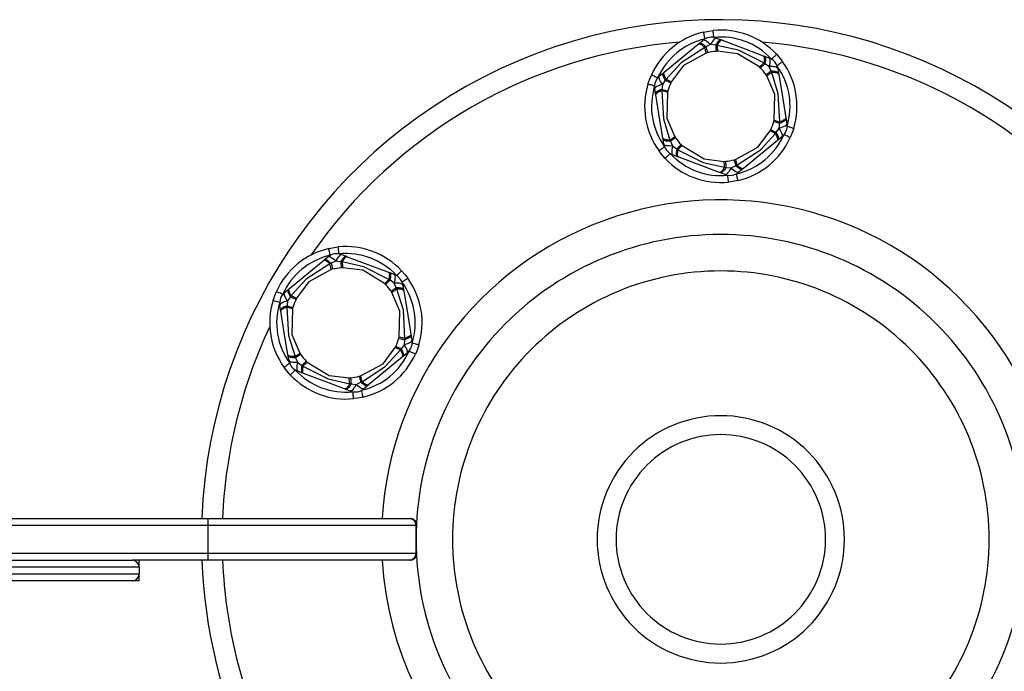
# Model space of a CAD drawing. Units: millimetres. Extents: x 1392 to 5136, y 647 to 9115.
# Drawn here: x 3437 to 3580, y 7521 to 7615 of the extents above; entities that cross this region are included whole.
import ezdxf

# ---------------------------------------------------------------- set-up
doc = ezdxf.new("R2010")
doc.units = ezdxf.units.MM
doc.layers.add('PYLON', color=18, linetype='Continuous')

msp = doc.modelspace()

# ---------------------------------------------------------------- linework, layer by layer
at = {"layer": 'PYLON', "color": 0}
for points in [[(3463.63, 7537.46, 0.402543), (3538.57, 7465.46, 0.660968), (3592.65, 7592.42, 0.660968), (3463.63, 7543.46)], [(3536.09, 7613.68, 0.23425), (3528.54, 7607.48)], [(3536.31, 7612.71, 0.234251), (3529.45, 7607.06)], [(3537.95, 7612.81, 0.267949), (3535.98, 7612.48)], [(3546.61, 7610.47, 0.234251), (3537.46, 7613.91)], [(3545.88, 7609.79, 0.234251), (3537.56, 7612.91)], [(3532.62, 7612.22, 0.224098), (3479.4, 7581.49)], [(3536.45, 7610.64, 0.018258), (3536.25, 7611.47)], [(3538.02, 7611.76, 0.018273), (3538.1, 7610.91)], [(3597.74, 7581.49, 0.224098), (3544.52, 7612.22)], [(3537.9, 7610.89, 0.04002), (3536.64, 7610.69)], [(3546.79, 7608.42, 0.26795), (3545.52, 7609.97)], [(3544.15, 7608.64, 0.0182), (3544.78, 7609.23)], [(3545.1, 7607.51, 0.04002), (3544.3, 7608.49)], [(3548.14, 7600.05, 0.234251), (3546.68, 7608.81)], [(3549.09, 7599.76, 0.234249), (3547.49, 7609.4)], [(3529.73, 7607.35, 0.267958), (3529.03, 7605.48)], [(3530.67, 7606.89, 0.018297), (3531.45, 7606.53)], [(3545.92, 7607.84, 0.018174), (3545.22, 7607.34)], [(3528.05, 7606.17, 0.23425), (3529.65, 7596.53)], [(3529.01, 7605.88, 0.234251), (3530.46, 7597.12)], [(3531.37, 7606.35, 0.04002), (3530.92, 7605.16)], [(3530.87, 7604.96, 0.01842), (3530.04, 7605.21)], [(3545.78, 7599.58, 0.04002), (3546.22, 7600.77)], [(3546.28, 7600.96, 0.018207), (3547.1, 7600.72)], [(3547.41, 7598.58, 0.267955), (3548.11, 7600.45)], [(3531.22, 7598.09, 0.018181), (3531.92, 7598.58)], [(3532.04, 7598.42, 0.040021), (3532.84, 7597.43)], [(3540.83, 7593.22, 0.23425), (3547.69, 7598.86)], [(3541.05, 7592.25, 0.23425), (3548.6, 7598.45)], [(3546.47, 7599.04, 0.018453), (3545.69, 7599.4)], [(3530.35, 7597.5, 0.267953), (3531.62, 7595.96)], [(3532.99, 7597.29, 0.018374), (3532.36, 7596.7)], [(3531.26, 7596.14, 0.234251), (3539.58, 7593.01)], [(3530.53, 7595.45, 0.234251), (3539.68, 7592.02)], [(3539.12, 7594.16, 0.018285), (3539.04, 7595.02)], [(3539.24, 7595.03, 0.040021), (3540.5, 7595.24)], [(3540.69, 7595.29, 0.018206), (3540.89, 7594.46)], [(3539.19, 7593.12, 0.267949), (3541.16, 7593.44)], [(3489.66, 7537.46, 0.396382), (3538.57, 7491.46, 0.657158), (3574.26, 7574.03, 0.657158), (3489.66, 7543.46)], [(3492.48, 7579.22, 0.234251), (3483.34, 7582.66)], [(3481.96, 7582.43, 0.23425), (3474.41, 7576.23)], [(3482.19, 7581.46, 0.23425), (3475.32, 7575.81)], [(3483.82, 7581.56, 0.267948), (3481.85, 7581.23)], [(3491.75, 7578.54, 0.234251), (3483.44, 7581.66)], [(3482.32, 7579.39, 0.018256), (3482.12, 7580.22)], [(3483.9, 7580.51, 0.018273), (3483.97, 7579.66)], [(3483.77, 7579.64, 0.04002), (3482.52, 7579.44)], [(3492.66, 7577.17, 0.26795), (3491.39, 7578.72)], [(3490.03, 7577.39, 0.018202), (3490.65, 7577.98)], [(3490.98, 7576.26, 0.04002), (3490.17, 7577.24)], [(3494.01, 7568.8, 0.234251), (3492.56, 7577.56)], [(3494.97, 7568.51, 0.234249), (3493.37, 7578.15)], [(3475.61, 7576.1, 0.267958), (3474.9, 7574.23)], [(3476.55, 7575.64, 0.018302), (3477.33, 7575.28)], [(3491.79, 7576.59, 0.018178), (3491.09, 7576.09)], [(3473.92, 7574.92, 0.23425), (3475.52, 7565.28)], [(3474.88, 7574.63, 0.234251), (3476.33, 7565.87)], [(3477.24, 7575.1, 0.040021), (3476.79, 7573.91)], [(3476.74, 7573.71, 0.018422), (3475.92, 7573.96)], [(3473.46, 7571.19, 0.100141), (3466.63, 7543.46)], [(3491.65, 7568.33, 0.04002), (3492.1, 7569.52)], [(3492.15, 7569.71, 0.018211), (3492.97, 7569.47)], [(3493.28, 7567.33, 0.267955), (3493.98, 7569.2)], [(3477.1, 7566.84, 0.01818), (3477.8, 7567.33)], [(3477.91, 7567.17, 0.040021), (3478.72, 7566.18)], [(3486.7, 7561.97, 0.23425), (3493.56, 7567.61)], [(3486.93, 7561, 0.23425), (3494.48, 7567.2)], [(3492.34, 7567.79, 0.018453), (3491.56, 7568.15)], [(3476.23, 7566.25, 0.267952), (3477.5, 7564.71)], [(3478.86, 7566.04, 0.018369), (3478.24, 7565.45)], [(3477.14, 7564.89, 0.234251), (3485.45, 7561.76)], [(3476.41, 7564.2, 0.234251), (3485.55, 7560.77)], [(3484.99, 7562.91, 0.018276), (3484.91, 7563.77)], [(3485.11, 7563.78, 0.040021), (3486.37, 7563.99)], [(3486.57, 7564.04, 0.018208), (3486.77, 7563.21)], [(3485.06, 7561.87, 0.267948), (3487.04, 7562.19)], [(3494.57, 7542.46, 0.414202), (3493.57, 7543.46)], [(3494.63, 7542.81, 0.313567), (3493.7, 7543.46)], [(3454.57, 7536.46, 0.414213), (3453.57, 7537.46)], [(3466.63, 7537.46, 0.100141), (3473.46, 7509.74)], [(3493.57, 7537.46, 0.414238), (3494.57, 7538.46)], [(3493.7, 7537.46, 0.313567), (3494.63, 7538.12)], [(3453.57, 7534.46, 0.414206), (3454.57, 7535.46)]]:
    msp.add_lwpolyline(points, format="xyb", dxfattribs=at)
for points in [[(3536.09, 7613.68), (3536.85, 7613.83), (3537.46, 7613.91)], [(3536.31, 7612.71), (3536.27, 7612.9), (3536.23, 7613.08), (3536.19, 7613.25), (3536.15, 7613.39), (3536.13, 7613.52), (3536.1, 7613.61), (3536.09, 7613.66), (3536.09, 7613.68)], [(3537.95, 7612.81), (3537.88, 7612.82), (3537.79, 7612.78), (3537.69, 7612.71), (3537.58, 7612.6), (3537.46, 7612.46), (3537.34, 7612.29), (3537.22, 7612.08), (3537.1, 7611.86)], [(3537.56, 7612.91), (3537.54, 7613.11), (3537.52, 7613.29), (3537.51, 7613.47), (3537.49, 7613.62), (3537.48, 7613.74), (3537.47, 7613.83), (3537.46, 7613.89), (3537.46, 7613.91)], [(3538.62, 7612.56), (3538.55, 7612.57), (3538.46, 7612.54), (3538.37, 7612.49), (3538.27, 7612.4), (3538.16, 7612.29), (3538.05, 7612.14), (3537.94, 7611.97), (3537.82, 7611.78)], [(3537.95, 7612.81), (3538.62, 7612.56)], [(3530.4, 7607.9), (3533.15, 7610.16), (3535.31, 7611.93)], [(3536.25, 7611.47), (3532.85, 7609.24), (3530.67, 7606.89)], [(3535.31, 7611.93), (3535.43, 7612.03)], [(3536.25, 7611.47), (3536.09, 7611.61), (3535.93, 7611.72), (3535.79, 7611.82), (3535.66, 7611.89), (3535.55, 7611.94), (3535.45, 7611.96), (3535.37, 7611.96), (3535.31, 7611.93)], [(3535.43, 7612.03), (3535.98, 7612.48)], [(3536.43, 7611.55), (3536.26, 7611.69), (3536.1, 7611.82), (3535.95, 7611.92), (3535.81, 7611.99), (3535.68, 7612.04), (3535.58, 7612.06), (3535.49, 7612.06), (3535.43, 7612.03)], [(3537.1, 7611.86), (3536.91, 7612.03), (3536.73, 7612.19), (3536.56, 7612.31), (3536.4, 7612.41), (3536.26, 7612.48), (3536.14, 7612.51), (3536.05, 7612.51), (3535.98, 7612.48)], [(3536.43, 7611.55), (3536.25, 7611.47)], [(3537.1, 7611.86), (3536.43, 7611.55)], [(3536.43, 7611.55), (3536.47, 7611.38), (3536.51, 7611.22), (3536.55, 7611.08), (3536.58, 7610.96), (3536.6, 7610.86), (3536.62, 7610.78), (3536.64, 7610.72), (3536.64, 7610.69)], [(3537.82, 7611.78), (3537.1, 7611.86)], [(3537.82, 7611.78), (3537.84, 7611.6), (3537.85, 7611.44), (3537.87, 7611.3), (3537.88, 7611.17), (3537.89, 7611.07), (3537.89, 7610.99), (3537.9, 7610.93), (3537.9, 7610.89)], [(3538.02, 7611.76), (3537.82, 7611.78)], [(3538.76, 7612.5), (3538.7, 7612.51), (3538.62, 7612.49), (3538.53, 7612.44), (3538.44, 7612.35), (3538.34, 7612.24), (3538.24, 7612.11), (3538.13, 7611.95), (3538.02, 7611.76)], [(3544.78, 7609.23), (3541.14, 7611.06), (3538.02, 7611.76)], [(3538.62, 7612.56), (3538.76, 7612.5)], [(3538.76, 7612.5), (3542.1, 7611.25), (3544.71, 7610.27)], [(3536.45, 7610.64), (3533.2, 7608.86), (3531.45, 7606.53)], [(3536.64, 7610.69), (3536.45, 7610.64)], [(3538.1, 7610.91), (3537.9, 7610.89)], [(3544.15, 7608.64), (3541, 7610.56), (3538.1, 7610.91)], [(3544.71, 7610.27), (3544.76, 7610.23), (3544.8, 7610.17), (3544.83, 7610.07), (3544.85, 7609.95), (3544.85, 7609.8), (3544.84, 7609.63), (3544.82, 7609.44), (3544.78, 7609.23)], [(3544.71, 7610.27), (3544.85, 7610.22), (3544.91, 7610.18), (3544.96, 7610.11), (3544.99, 7610), (3545.01, 7609.87), (3545.01, 7609.71), (3545, 7609.53), (3544.98, 7609.33), (3544.94, 7609.11)], [(3544.85, 7610.22), (3545.52, 7609.97), (3545.58, 7609.92), (3545.63, 7609.84), (3545.65, 7609.72), (3545.67, 7609.57), (3545.66, 7609.38), (3545.63, 7609.17), (3545.59, 7608.94), (3545.54, 7608.69)], [(3545.88, 7609.79), (3546.02, 7609.92), (3546.16, 7610.05), (3546.28, 7610.17), (3546.4, 7610.27), (3546.49, 7610.36), (3546.55, 7610.42), (3546.6, 7610.46), (3546.61, 7610.47)], [(3546.61, 7610.47), (3547.12, 7609.88), (3547.49, 7609.4)], [(3544.3, 7608.49), (3544.15, 7608.64)], [(3544.94, 7609.11), (3544.81, 7608.99), (3544.69, 7608.87), (3544.59, 7608.77), (3544.5, 7608.69), (3544.42, 7608.61), (3544.36, 7608.56), (3544.32, 7608.52), (3544.3, 7608.49)], [(3544.94, 7609.11), (3544.78, 7609.23)], [(3545.54, 7608.69), (3544.94, 7609.11)], [(3546.79, 7608.42), (3546.76, 7608.49), (3546.68, 7608.55), (3546.57, 7608.6), (3546.42, 7608.64), (3546.24, 7608.67), (3546.03, 7608.69), (3545.79, 7608.7), (3545.54, 7608.69)], [(3545.83, 7608.02), (3545.54, 7608.69)], [(3547.49, 7609.4), (3547.48, 7609.38), (3547.43, 7609.35), (3547.36, 7609.3), (3547.26, 7609.22), (3547.13, 7609.14), (3546.99, 7609.03), (3546.84, 7608.92), (3546.68, 7608.81)], [(3546.79, 7608.42), (3546.91, 7607.72)], [(3528.05, 7606.17), (3528.31, 7606.91), (3528.54, 7607.48)], [(3529.45, 7607.06), (3529.27, 7607.14), (3529.1, 7607.22), (3528.94, 7607.29), (3528.81, 7607.35), (3528.69, 7607.41), (3528.61, 7607.44), (3528.56, 7607.47), (3528.54, 7607.48)], [(3530.13, 7606.13), (3529.99, 7606.35), (3529.88, 7606.56), (3529.79, 7606.75), (3529.72, 7606.92), (3529.69, 7607.07), (3529.67, 7607.19), (3529.69, 7607.29), (3529.73, 7607.35), (3530.29, 7607.8)], [(3530.56, 7606.73), (3530.45, 7606.92), (3530.36, 7607.1), (3530.29, 7607.27), (3530.25, 7607.42), (3530.22, 7607.55), (3530.22, 7607.66), (3530.24, 7607.75), (3530.29, 7607.8), (3530.4, 7607.9)], [(3530.67, 7606.89), (3530.57, 7607.07), (3530.49, 7607.25), (3530.42, 7607.4), (3530.37, 7607.55), (3530.35, 7607.67), (3530.35, 7607.77), (3530.36, 7607.85), (3530.4, 7607.9)], [(3530.67, 7606.89), (3530.56, 7606.73)], [(3545.83, 7608.02), (3545.69, 7607.92), (3545.56, 7607.82), (3545.44, 7607.74), (3545.33, 7607.67), (3545.25, 7607.61), (3545.18, 7607.56), (3545.13, 7607.53), (3545.1, 7607.51)], [(3545.22, 7607.34), (3545.1, 7607.51)], [(3546.28, 7600.96), (3546.36, 7604.66), (3545.22, 7607.34)], [(3545.92, 7607.84), (3545.83, 7608.02)], [(3546.91, 7607.72), (3546.88, 7607.78), (3546.81, 7607.85), (3546.72, 7607.9), (3546.59, 7607.94), (3546.44, 7607.98), (3546.26, 7608), (3546.06, 7608.02), (3545.83, 7608.02)], [(3546.93, 7607.57), (3546.9, 7607.63), (3546.85, 7607.68), (3546.76, 7607.73), (3546.64, 7607.77), (3546.49, 7607.8), (3546.32, 7607.82), (3546.13, 7607.84), (3545.92, 7607.84)], [(3547.1, 7600.72), (3546.87, 7604.78), (3545.92, 7607.84)], [(3546.91, 7607.72), (3546.93, 7607.57)], [(3546.93, 7607.57), (3547.51, 7604.06), (3547.97, 7601.3)], [(3529.01, 7605.88), (3528.82, 7605.94), (3528.64, 7605.99), (3528.47, 7606.04), (3528.33, 7606.08), (3528.21, 7606.12), (3528.12, 7606.15), (3528.07, 7606.16), (3528.05, 7606.17)], [(3530.13, 7606.13), (3529.88, 7606.06), (3529.66, 7605.98), (3529.47, 7605.89), (3529.3, 7605.81), (3529.18, 7605.72), (3529.09, 7605.63), (3529.04, 7605.55), (3529.03, 7605.48)], [(3529.15, 7604.77), (3529.03, 7605.48)], [(3530.13, 7606.13), (3530.06, 7605.4)], [(3530.56, 7606.73), (3530.13, 7606.13)], [(3530.56, 7606.73), (3530.72, 7606.65), (3530.87, 7606.58), (3531, 7606.52), (3531.11, 7606.47), (3531.21, 7606.42), (3531.28, 7606.39), (3531.34, 7606.36), (3531.37, 7606.35)], [(3531.45, 7606.53), (3531.37, 7606.35)], [(3530.06, 7605.4), (3529.85, 7605.33), (3529.67, 7605.25), (3529.5, 7605.17), (3529.37, 7605.09), (3529.26, 7605), (3529.19, 7604.92), (3529.15, 7604.85), (3529.15, 7604.77)], [(3529.17, 7604.62), (3529.15, 7604.77)], [(3530.04, 7605.21), (3529.84, 7605.14), (3529.67, 7605.06), (3529.51, 7604.99), (3529.38, 7604.91), (3529.28, 7604.83), (3529.22, 7604.76), (3529.18, 7604.69), (3529.17, 7604.62)], [(3530.21, 7598.36), (3529.63, 7601.87), (3529.17, 7604.62)], [(3530.06, 7605.4), (3530.04, 7605.21)], [(3530.04, 7605.21), (3530.28, 7601.14), (3531.22, 7598.09)], [(3530.06, 7605.4), (3530.23, 7605.35), (3530.39, 7605.31), (3530.53, 7605.27), (3530.65, 7605.23), (3530.75, 7605.21), (3530.83, 7605.18), (3530.89, 7605.17), (3530.92, 7605.16)], [(3530.87, 7604.96), (3530.78, 7601.26), (3531.92, 7598.58)], [(3530.92, 7605.16), (3530.87, 7604.96)], [(3547.97, 7601.3), (3547.99, 7601.15), (3547.99, 7601.08), (3547.95, 7601), (3547.88, 7600.92), (3547.77, 7600.84), (3547.64, 7600.76), (3547.47, 7600.68), (3547.29, 7600.6), (3547.08, 7600.52)], [(3547.97, 7601.3), (3547.96, 7601.24), (3547.93, 7601.17), (3547.86, 7601.09), (3547.76, 7601.02), (3547.63, 7600.94), (3547.48, 7600.87), (3547.3, 7600.79), (3547.1, 7600.72)], [(3546.22, 7600.77), (3546.28, 7600.96)], [(3546.22, 7600.77), (3547.08, 7600.52)], [(3546.58, 7599.2), (3547.01, 7599.79)], [(3547.99, 7601.15), (3548.11, 7600.45), (3548.1, 7600.37), (3548.05, 7600.29), (3547.96, 7600.21), (3547.84, 7600.12), (3547.67, 7600.03), (3547.48, 7599.95), (3547.26, 7599.87), (3547.01, 7599.79)], [(3547.01, 7599.79), (3547.08, 7600.52)], [(3547.41, 7598.58), (3547.45, 7598.64), (3547.47, 7598.73), (3547.46, 7598.86), (3547.42, 7599), (3547.35, 7599.18), (3547.26, 7599.37), (3547.15, 7599.57), (3547.01, 7599.79)], [(3547.08, 7600.52), (3547.1, 7600.72)], [(3549.09, 7599.76), (3549.07, 7599.76), (3549.02, 7599.78), (3548.93, 7599.81), (3548.81, 7599.84), (3548.67, 7599.89), (3548.5, 7599.94), (3548.32, 7599.99), (3548.14, 7600.05)], [(3531.22, 7598.09), (3531.01, 7598.09), (3530.82, 7598.1), (3530.65, 7598.12), (3530.5, 7598.16), (3530.39, 7598.2), (3530.3, 7598.24), (3530.24, 7598.3), (3530.21, 7598.36)], [(3531.31, 7597.91), (3531.08, 7597.91), (3530.88, 7597.93), (3530.7, 7597.95), (3530.55, 7597.98), (3530.42, 7598.03), (3530.33, 7598.08), (3530.26, 7598.14), (3530.24, 7598.21), (3530.21, 7598.36)], [(3532.04, 7598.42), (3532.01, 7598.4), (3531.96, 7598.36), (3531.89, 7598.32), (3531.81, 7598.26), (3531.71, 7598.19), (3531.59, 7598.1), (3531.45, 7598.01), (3531.31, 7597.91)], [(3531.92, 7598.58), (3532.04, 7598.42)], [(3540.69, 7595.29), (3543.94, 7597.06), (3545.69, 7599.4)], [(3540.89, 7594.46), (3544.29, 7596.69), (3546.47, 7599.04)], [(3545.69, 7599.4), (3545.78, 7599.58)], [(3545.78, 7599.58), (3545.81, 7599.56), (3545.86, 7599.54), (3545.93, 7599.5), (3546.03, 7599.46), (3546.14, 7599.41), (3546.27, 7599.34), (3546.42, 7599.28), (3546.58, 7599.2)], [(3546.47, 7599.04), (3546.58, 7599.2)], [(3546.74, 7598.03), (3546.78, 7598.08), (3546.8, 7598.16), (3546.79, 7598.26), (3546.77, 7598.38), (3546.72, 7598.52), (3546.66, 7598.68), (3546.57, 7598.85), (3546.47, 7599.04)], [(3546.86, 7598.12), (3546.9, 7598.18), (3546.92, 7598.27), (3546.92, 7598.37), (3546.89, 7598.5), (3546.85, 7598.65), (3546.78, 7598.82), (3546.69, 7599.01), (3546.58, 7599.2)], [(3547.41, 7598.58), (3546.86, 7598.12)], [(3548.6, 7598.45), (3548.59, 7598.46), (3548.53, 7598.48), (3548.45, 7598.52), (3548.34, 7598.57), (3548.2, 7598.63), (3548.04, 7598.7), (3547.87, 7598.78), (3547.69, 7598.86)], [(3549.09, 7599.76), (3548.84, 7599.02), (3548.6, 7598.45)], [(3530.46, 7597.12), (3530.3, 7597), (3530.15, 7596.89), (3530.01, 7596.79), (3529.88, 7596.7), (3529.78, 7596.63), (3529.71, 7596.58), (3529.66, 7596.54), (3529.65, 7596.53)], [(3531.61, 7597.24), (3531.35, 7597.23), (3531.11, 7597.24), (3530.9, 7597.25), (3530.72, 7597.28), (3530.57, 7597.32), (3530.46, 7597.37), (3530.39, 7597.43), (3530.35, 7597.5), (3530.24, 7598.21)], [(3531.22, 7598.09), (3531.31, 7597.91)], [(3531.31, 7597.91), (3531.61, 7597.24)], [(3531.61, 7597.24), (3531.55, 7596.99), (3531.51, 7596.75), (3531.48, 7596.54), (3531.48, 7596.36), (3531.49, 7596.21), (3531.52, 7596.09), (3531.56, 7596), (3531.62, 7595.96)], [(3531.61, 7597.24), (3532.2, 7596.82)], [(3532.84, 7597.43), (3532.82, 7597.41), (3532.78, 7597.37), (3532.72, 7597.31), (3532.64, 7597.24), (3532.55, 7597.15), (3532.45, 7597.05), (3532.33, 7596.94), (3532.2, 7596.82)], [(3532.84, 7597.43), (3532.99, 7597.29)], [(3532.99, 7597.29), (3536.15, 7595.36), (3539.04, 7595.02)], [(3546.74, 7598.03), (3543.99, 7595.77), (3541.83, 7593.99)], [(3546.86, 7598.12), (3546.74, 7598.03)], [(3530.53, 7595.45), (3530.02, 7596.05), (3529.65, 7596.53)], [(3530.53, 7595.45), (3530.55, 7595.47), (3530.59, 7595.51), (3530.66, 7595.57), (3530.75, 7595.65), (3530.86, 7595.76), (3530.98, 7595.88), (3531.12, 7596), (3531.26, 7596.14)], [(3532.29, 7595.71), (3531.62, 7595.96)], [(3532.2, 7596.82), (3532.16, 7596.6), (3532.14, 7596.39), (3532.13, 7596.21), (3532.13, 7596.06), (3532.15, 7595.92), (3532.18, 7595.82), (3532.23, 7595.75), (3532.29, 7595.71)], [(3532.2, 7596.82), (3532.36, 7596.7)], [(3532.36, 7596.7), (3532.33, 7596.49), (3532.3, 7596.3), (3532.29, 7596.13), (3532.29, 7595.98), (3532.31, 7595.86), (3532.34, 7595.76), (3532.38, 7595.69), (3532.43, 7595.65)], [(3532.43, 7595.65), (3532.29, 7595.71)], [(3532.36, 7596.7), (3536, 7594.87), (3539.12, 7594.16)], [(3538.38, 7593.42), (3535.05, 7594.67), (3532.43, 7595.65)], [(3539.12, 7594.16), (3539.01, 7593.98), (3538.9, 7593.82), (3538.8, 7593.68), (3538.7, 7593.57), (3538.61, 7593.49), (3538.52, 7593.44), (3538.45, 7593.41), (3538.38, 7593.42)], [(3539.32, 7594.14), (3539.2, 7593.95), (3539.09, 7593.79), (3538.98, 7593.64), (3538.87, 7593.53), (3538.77, 7593.44), (3538.68, 7593.38), (3538.59, 7593.36), (3538.52, 7593.37), (3538.38, 7593.42)], [(3539.04, 7595.02), (3539.24, 7595.03)], [(3539.12, 7594.16), (3539.32, 7594.14)], [(3539.24, 7595.03), (3539.24, 7595), (3539.25, 7594.94), (3539.26, 7594.86), (3539.27, 7594.75), (3539.28, 7594.63), (3539.29, 7594.48), (3539.3, 7594.32), (3539.32, 7594.14)], [(3539.32, 7594.14), (3540.05, 7594.07)], [(3540.05, 7594.07), (3540.71, 7594.38)], [(3540.5, 7595.24), (3540.69, 7595.29)], [(3540.5, 7595.24), (3540.5, 7595.21), (3540.52, 7595.15), (3540.54, 7595.07), (3540.56, 7594.97), (3540.59, 7594.85), (3540.63, 7594.71), (3540.67, 7594.55), (3540.71, 7594.38)], [(3540.71, 7594.38), (3540.89, 7594.46)], [(3541.83, 7593.99), (3541.72, 7593.9), (3541.65, 7593.87), (3541.56, 7593.86), (3541.46, 7593.88), (3541.33, 7593.93), (3541.19, 7594.01), (3541.04, 7594.11), (3540.88, 7594.23), (3540.71, 7594.38)], [(3541.83, 7593.99), (3541.77, 7593.97), (3541.69, 7593.96), (3541.59, 7593.99), (3541.48, 7594.03), (3541.35, 7594.11), (3541.21, 7594.2), (3541.05, 7594.32), (3540.89, 7594.46)], [(3540.05, 7594.07), (3539.92, 7593.84), (3539.8, 7593.64), (3539.68, 7593.47), (3539.56, 7593.32), (3539.46, 7593.21), (3539.36, 7593.14), (3539.27, 7593.11), (3539.19, 7593.12), (3538.52, 7593.37)], [(3539.68, 7592.02), (3539.68, 7592.04), (3539.67, 7592.1), (3539.66, 7592.19), (3539.65, 7592.31), (3539.63, 7592.46), (3539.62, 7592.63), (3539.6, 7592.82), (3539.58, 7593.01)], [(3541.72, 7593.9), (3541.16, 7593.44), (3541.09, 7593.41), (3541, 7593.42), (3540.88, 7593.45), (3540.74, 7593.52), (3540.59, 7593.62), (3540.42, 7593.74), (3540.23, 7593.89), (3540.05, 7594.07)], [(3541.05, 7592.25), (3541.05, 7592.27), (3541.04, 7592.32), (3541.02, 7592.41), (3540.99, 7592.53), (3540.95, 7592.68), (3540.92, 7592.85), (3540.87, 7593.03), (3540.83, 7593.22)], [(3541.05, 7592.25), (3540.29, 7592.1), (3539.68, 7592.02)], [(3481.96, 7582.43), (3482.73, 7582.58), (3483.34, 7582.66)], [(3482.19, 7581.46), (3482.14, 7581.65), (3482.1, 7581.83), (3482.06, 7582), (3482.03, 7582.14), (3482, 7582.27), (3481.98, 7582.36), (3481.96, 7582.41), (3481.96, 7582.43)], [(3483.82, 7581.56), (3483.75, 7581.57), (3483.66, 7581.53), (3483.56, 7581.46), (3483.45, 7581.35), (3483.33, 7581.21), (3483.21, 7581.04), (3483.09, 7580.83), (3482.97, 7580.61)], [(3483.44, 7581.66), (3483.42, 7581.86), (3483.4, 7582.04), (3483.38, 7582.22), (3483.36, 7582.37), (3483.35, 7582.49), (3483.34, 7582.58), (3483.34, 7582.64), (3483.34, 7582.66)], [(3484.49, 7581.31), (3484.42, 7581.32), (3484.34, 7581.29), (3484.24, 7581.24), (3484.14, 7581.15), (3484.04, 7581.04), (3483.93, 7580.89), (3483.81, 7580.72), (3483.7, 7580.53)], [(3483.82, 7581.56), (3484.49, 7581.31)], [(3484.49, 7581.31), (3484.64, 7581.25)], [(3476.28, 7576.65), (3479.03, 7578.91), (3481.18, 7580.68)], [(3482.12, 7580.22), (3478.72, 7577.99), (3476.55, 7575.64)], [(3481.18, 7580.68), (3481.3, 7580.78)], [(3482.12, 7580.22), (3481.96, 7580.36), (3481.81, 7580.47), (3481.67, 7580.57), (3481.54, 7580.64), (3481.42, 7580.69), (3481.32, 7580.71), (3481.24, 7580.71), (3481.18, 7580.68)], [(3481.3, 7580.78), (3481.85, 7581.23)], [(3482.3, 7580.3), (3482.13, 7580.44), (3481.97, 7580.57), (3481.82, 7580.67), (3481.68, 7580.74), (3481.56, 7580.79), (3481.45, 7580.81), (3481.37, 7580.81), (3481.3, 7580.78)], [(3482.97, 7580.61), (3482.78, 7580.78), (3482.6, 7580.94), (3482.43, 7581.06), (3482.27, 7581.16), (3482.13, 7581.23), (3482.02, 7581.26), (3481.92, 7581.26), (3481.85, 7581.23)], [(3482.3, 7580.3), (3482.12, 7580.22)], [(3482.97, 7580.61), (3482.3, 7580.3)], [(3482.3, 7580.3), (3482.35, 7580.13), (3482.39, 7579.97), (3482.42, 7579.83), (3482.45, 7579.71), (3482.48, 7579.61), (3482.5, 7579.53), (3482.51, 7579.47), (3482.52, 7579.44)], [(3483.7, 7580.53), (3482.97, 7580.61)], [(3483.7, 7580.53), (3483.71, 7580.35), (3483.73, 7580.19), (3483.74, 7580.05), (3483.75, 7579.92), (3483.76, 7579.82), (3483.77, 7579.74), (3483.77, 7579.68), (3483.77, 7579.64)], [(3483.9, 7580.51), (3483.7, 7580.53)], [(3484.64, 7581.25), (3484.57, 7581.26), (3484.49, 7581.24), (3484.41, 7581.19), (3484.31, 7581.1), (3484.21, 7580.99), (3484.11, 7580.86), (3484, 7580.7), (3483.9, 7580.51)], [(3490.65, 7577.98), (3487.02, 7579.81), (3483.9, 7580.51)], [(3484.64, 7581.25), (3487.97, 7580), (3490.58, 7579.02)], [(3482.32, 7579.39), (3479.08, 7577.61), (3477.33, 7575.28)], [(3482.52, 7579.44), (3482.32, 7579.39)], [(3483.97, 7579.66), (3483.77, 7579.64)], [(3490.03, 7577.39), (3486.87, 7579.31), (3483.97, 7579.66)], [(3490.58, 7579.02), (3490.64, 7578.98), (3490.68, 7578.92), (3490.71, 7578.82), (3490.72, 7578.7), (3490.73, 7578.55), (3490.71, 7578.38), (3490.69, 7578.19), (3490.65, 7577.98)], [(3490.58, 7579.02), (3490.72, 7578.97), (3490.78, 7578.93), (3490.83, 7578.86), (3490.86, 7578.75), (3490.88, 7578.62), (3490.89, 7578.46), (3490.88, 7578.28), (3490.85, 7578.08), (3490.81, 7577.86)], [(3490.72, 7578.97), (3491.39, 7578.72), (3491.45, 7578.67), (3491.5, 7578.59), (3491.53, 7578.47), (3491.54, 7578.32), (3491.53, 7578.13), (3491.51, 7577.92), (3491.47, 7577.69), (3491.41, 7577.44)], [(3491.75, 7578.54), (3491.89, 7578.67), (3492.03, 7578.8), (3492.16, 7578.92), (3492.27, 7579.02), (3492.36, 7579.11), (3492.43, 7579.17), (3492.47, 7579.21), (3492.48, 7579.22)], [(3492.48, 7579.22), (3492.99, 7578.63), (3493.37, 7578.15)], [(3490.17, 7577.24), (3490.03, 7577.39)], [(3490.81, 7577.86), (3490.68, 7577.74), (3490.56, 7577.62), (3490.46, 7577.52), (3490.37, 7577.44), (3490.3, 7577.36), (3490.24, 7577.31), (3490.19, 7577.27), (3490.17, 7577.24)], [(3490.81, 7577.86), (3490.65, 7577.98)], [(3491.41, 7577.44), (3490.81, 7577.86)], [(3492.66, 7577.17), (3492.63, 7577.24), (3492.56, 7577.3), (3492.44, 7577.35), (3492.3, 7577.39), (3492.11, 7577.42), (3491.9, 7577.44), (3491.67, 7577.45), (3491.41, 7577.44)], [(3491.71, 7576.77), (3491.41, 7577.44)], [(3493.37, 7578.15), (3493.35, 7578.13), (3493.31, 7578.1), (3493.23, 7578.05), (3493.13, 7577.97), (3493.01, 7577.89), (3492.87, 7577.78), (3492.71, 7577.67), (3492.56, 7577.56)], [(3492.66, 7577.17), (3492.78, 7576.47)], [(3473.92, 7574.92), (3474.18, 7575.66), (3474.41, 7576.23)], [(3475.32, 7575.81), (3475.15, 7575.89), (3474.98, 7575.97), (3474.82, 7576.04), (3474.68, 7576.1), (3474.57, 7576.16), (3474.48, 7576.19), (3474.43, 7576.22), (3474.41, 7576.23)], [(3476, 7574.88), (3475.87, 7575.1), (3475.75, 7575.31), (3475.66, 7575.5), (3475.6, 7575.67), (3475.56, 7575.82), (3475.55, 7575.94), (3475.56, 7576.04), (3475.61, 7576.1), (3476.16, 7576.55)], [(3476.43, 7575.48), (3476.33, 7575.67), (3476.24, 7575.85), (3476.17, 7576.02), (3476.12, 7576.17), (3476.1, 7576.3), (3476.09, 7576.41), (3476.12, 7576.5), (3476.16, 7576.55), (3476.28, 7576.65)], [(3476.55, 7575.64), (3476.44, 7575.82), (3476.36, 7576), (3476.29, 7576.15), (3476.25, 7576.3), (3476.22, 7576.42), (3476.22, 7576.52), (3476.24, 7576.6), (3476.28, 7576.65)], [(3476.55, 7575.64), (3476.43, 7575.48)], [(3491.71, 7576.77), (3491.56, 7576.67), (3491.43, 7576.57), (3491.31, 7576.49), (3491.21, 7576.42), (3491.12, 7576.36), (3491.05, 7576.31), (3491.01, 7576.28), (3490.98, 7576.26)], [(3491.09, 7576.09), (3490.98, 7576.26)], [(3492.15, 7569.71), (3492.24, 7573.41), (3491.09, 7576.09)], [(3491.79, 7576.59), (3491.71, 7576.77)], [(3492.78, 7576.47), (3492.75, 7576.53), (3492.69, 7576.6), (3492.59, 7576.65), (3492.47, 7576.69), (3492.31, 7576.73), (3492.13, 7576.75), (3491.93, 7576.77), (3491.71, 7576.77)], [(3492.8, 7576.32), (3492.78, 7576.38), (3492.72, 7576.43), (3492.63, 7576.48), (3492.51, 7576.52), (3492.37, 7576.55), (3492.2, 7576.57), (3492, 7576.59), (3491.79, 7576.59)], [(3492.97, 7569.47), (3492.74, 7573.53), (3491.79, 7576.59)], [(3492.78, 7576.47), (3492.8, 7576.32)], [(3492.8, 7576.32), (3493.39, 7572.81), (3493.84, 7570.05)], [(3474.88, 7574.63), (3474.69, 7574.69), (3474.51, 7574.74), (3474.35, 7574.79), (3474.2, 7574.83), (3474.08, 7574.87), (3473.99, 7574.9), (3473.94, 7574.91), (3473.92, 7574.92)], [(3476, 7574.88), (3475.76, 7574.81), (3475.54, 7574.73), (3475.34, 7574.64), (3475.18, 7574.56), (3475.05, 7574.47), (3474.96, 7574.38), (3474.91, 7574.3), (3474.9, 7574.23)], [(3475.02, 7573.52), (3474.9, 7574.23)], [(3476, 7574.88), (3475.94, 7574.15)], [(3476.43, 7575.48), (3476, 7574.88)], [(3476.43, 7575.48), (3476.6, 7575.4), (3476.74, 7575.33), (3476.87, 7575.27), (3476.99, 7575.22), (3477.08, 7575.17), (3477.16, 7575.14), (3477.21, 7575.11), (3477.24, 7575.1)], [(3477.33, 7575.28), (3477.24, 7575.1)], [(3475.94, 7574.15), (3475.73, 7574.08), (3475.54, 7574), (3475.38, 7573.92), (3475.24, 7573.84), (3475.14, 7573.75), (3475.07, 7573.67), (3475.03, 7573.6), (3475.02, 7573.52)], [(3475.05, 7573.37), (3475.02, 7573.52)], [(3475.92, 7573.96), (3475.72, 7573.89), (3475.54, 7573.81), (3475.38, 7573.74), (3475.26, 7573.66), (3475.16, 7573.58), (3475.09, 7573.51), (3475.05, 7573.44), (3475.05, 7573.37)], [(3476.08, 7567.11), (3475.5, 7570.62), (3475.05, 7573.37)], [(3475.94, 7574.15), (3475.92, 7573.96)], [(3475.92, 7573.96), (3476.15, 7569.89), (3477.1, 7566.84)], [(3475.94, 7574.15), (3476.11, 7574.1), (3476.26, 7574.06), (3476.4, 7574.02), (3476.52, 7573.98), (3476.62, 7573.96), (3476.7, 7573.93), (3476.76, 7573.92), (3476.79, 7573.91)], [(3476.74, 7573.71), (3476.65, 7570.01), (3477.8, 7567.33)], [(3476.79, 7573.91), (3476.74, 7573.71)], [(3493.84, 7570.05), (3493.87, 7569.9), (3493.86, 7569.83), (3493.82, 7569.75), (3493.75, 7569.67), (3493.65, 7569.59), (3493.51, 7569.51), (3493.35, 7569.43), (3493.16, 7569.35), (3492.95, 7569.27)], [(3493.84, 7570.05), (3493.84, 7569.99), (3493.8, 7569.92), (3493.73, 7569.84), (3493.63, 7569.77), (3493.5, 7569.69), (3493.35, 7569.62), (3493.17, 7569.54), (3492.97, 7569.47)], [(3492.1, 7569.52), (3492.15, 7569.71)], [(3492.1, 7569.52), (3492.95, 7569.27)], [(3492.45, 7567.95), (3492.89, 7568.54)], [(3493.87, 7569.9), (3493.98, 7569.2), (3493.98, 7569.12), (3493.93, 7569.04), (3493.84, 7568.96), (3493.71, 7568.87), (3493.55, 7568.78), (3493.35, 7568.7), (3493.13, 7568.62), (3492.89, 7568.54)], [(3492.89, 7568.54), (3492.95, 7569.27)], [(3493.28, 7567.33), (3493.32, 7567.39), (3493.34, 7567.48), (3493.33, 7567.61), (3493.29, 7567.75), (3493.22, 7567.93), (3493.13, 7568.12), (3493.02, 7568.32), (3492.89, 7568.54)], [(3492.95, 7569.27), (3492.97, 7569.47)], [(3494.97, 7568.51), (3494.95, 7568.51), (3494.89, 7568.53), (3494.81, 7568.56), (3494.69, 7568.59), (3494.54, 7568.64), (3494.38, 7568.69), (3494.2, 7568.74), (3494.01, 7568.8)], [(3494.97, 7568.51), (3494.71, 7567.77), (3494.48, 7567.2)], [(3477.1, 7566.84), (3476.89, 7566.84), (3476.69, 7566.85), (3476.52, 7566.87), (3476.38, 7566.91), (3476.26, 7566.95), (3476.17, 7566.99), (3476.11, 7567.05), (3476.08, 7567.11)], [(3477.18, 7566.66), (3476.96, 7566.66), (3476.75, 7566.68), (3476.57, 7566.7), (3476.42, 7566.73), (3476.3, 7566.78), (3476.2, 7566.83), (3476.14, 7566.89), (3476.11, 7566.96), (3476.08, 7567.11)], [(3477.91, 7567.17), (3477.88, 7567.15), (3477.83, 7567.11), (3477.77, 7567.07), (3477.68, 7567.01), (3477.58, 7566.94), (3477.46, 7566.85), (3477.33, 7566.76), (3477.18, 7566.66)], [(3477.8, 7567.33), (3477.91, 7567.17)], [(3486.56, 7564.04), (3489.81, 7565.81), (3491.56, 7568.15)], [(3486.77, 7563.21), (3490.17, 7565.44), (3492.34, 7567.79)], [(3491.56, 7568.15), (3491.65, 7568.33)], [(3491.65, 7568.33), (3491.68, 7568.31), (3491.73, 7568.29), (3491.81, 7568.25), (3491.9, 7568.21), (3492.01, 7568.16), (3492.15, 7568.09), (3492.29, 7568.03), (3492.45, 7567.95)], [(3492.34, 7567.79), (3492.45, 7567.95)], [(3492.61, 7566.78), (3492.65, 7566.83), (3492.67, 7566.91), (3492.67, 7567.01), (3492.64, 7567.13), (3492.6, 7567.27), (3492.53, 7567.43), (3492.44, 7567.6), (3492.34, 7567.79)], [(3492.73, 7566.87), (3492.77, 7566.93), (3492.79, 7567.02), (3492.79, 7567.12), (3492.77, 7567.25), (3492.72, 7567.4), (3492.65, 7567.57), (3492.56, 7567.76), (3492.45, 7567.95)], [(3493.28, 7567.33), (3492.73, 7566.87)], [(3494.48, 7567.2), (3494.46, 7567.21), (3494.41, 7567.23), (3494.32, 7567.27), (3494.21, 7567.32), (3494.07, 7567.38), (3493.91, 7567.45), (3493.74, 7567.53), (3493.56, 7567.61)], [(3476.33, 7565.87), (3476.17, 7565.75), (3476.02, 7565.64), (3475.88, 7565.54), (3475.76, 7565.45), (3475.66, 7565.38), (3475.58, 7565.33), (3475.54, 7565.29), (3475.52, 7565.28)], [(3477.48, 7565.99), (3477.22, 7565.98), (3476.99, 7565.99), (3476.77, 7566), (3476.59, 7566.03), (3476.44, 7566.07), (3476.33, 7566.12), (3476.26, 7566.18), (3476.23, 7566.25), (3476.11, 7566.96)], [(3477.1, 7566.84), (3477.18, 7566.66)], [(3477.18, 7566.66), (3477.48, 7565.99)], [(3477.48, 7565.99), (3477.42, 7565.74), (3477.38, 7565.5), (3477.36, 7565.29), (3477.35, 7565.11), (3477.36, 7564.96), (3477.39, 7564.84), (3477.44, 7564.75), (3477.5, 7564.71)], [(3477.48, 7565.99), (3478.08, 7565.57)], [(3478.72, 7566.18), (3478.69, 7566.16), (3478.65, 7566.12), (3478.59, 7566.06), (3478.52, 7565.99), (3478.43, 7565.9), (3478.32, 7565.8), (3478.21, 7565.69), (3478.08, 7565.57)], [(3478.72, 7566.18), (3478.86, 7566.04)], [(3478.86, 7566.04), (3482.02, 7564.11), (3484.91, 7563.77)], [(3492.61, 7566.78), (3489.86, 7564.52), (3487.71, 7562.74)], [(3492.73, 7566.87), (3492.61, 7566.78)], [(3476.41, 7564.2), (3475.9, 7564.8), (3475.52, 7565.28)], [(3476.41, 7564.2), (3476.42, 7564.22), (3476.46, 7564.26), (3476.53, 7564.32), (3476.62, 7564.4), (3476.73, 7564.51), (3476.86, 7564.63), (3476.99, 7564.75), (3477.14, 7564.89)], [(3478.17, 7564.46), (3477.5, 7564.71)], [(3478.08, 7565.57), (3478.04, 7565.35), (3478.01, 7565.14), (3478, 7564.96), (3478.01, 7564.81), (3478.02, 7564.67), (3478.06, 7564.57), (3478.11, 7564.5), (3478.17, 7564.46)], [(3478.08, 7565.57), (3478.24, 7565.45)], [(3478.24, 7565.45), (3478.2, 7565.24), (3478.17, 7565.05), (3478.16, 7564.88), (3478.17, 7564.73), (3478.18, 7564.61), (3478.21, 7564.51), (3478.25, 7564.44), (3478.31, 7564.4)], [(3478.31, 7564.4), (3478.17, 7564.46)], [(3478.24, 7565.45), (3481.87, 7563.62), (3484.99, 7562.91)], [(3484.25, 7562.17), (3480.92, 7563.42), (3478.31, 7564.4)], [(3484.99, 7562.91), (3484.89, 7562.73), (3484.78, 7562.57), (3484.67, 7562.43), (3484.57, 7562.32), (3484.48, 7562.24), (3484.4, 7562.19), (3484.32, 7562.16), (3484.25, 7562.17)], [(3485.19, 7562.89), (3485.08, 7562.7), (3484.96, 7562.54), (3484.85, 7562.39), (3484.74, 7562.28), (3484.64, 7562.19), (3484.55, 7562.13), (3484.47, 7562.11), (3484.39, 7562.12), (3484.25, 7562.17)], [(3485.92, 7562.82), (3485.8, 7562.59), (3485.68, 7562.39), (3485.55, 7562.22), (3485.44, 7562.07), (3485.33, 7561.96), (3485.23, 7561.89), (3485.14, 7561.86), (3485.06, 7561.87), (3484.39, 7562.12)], [(3484.91, 7563.77), (3485.11, 7563.78)], [(3484.99, 7562.91), (3485.19, 7562.89)], [(3485.11, 7563.78), (3485.12, 7563.75), (3485.12, 7563.69), (3485.13, 7563.61), (3485.14, 7563.5), (3485.15, 7563.38), (3485.16, 7563.23), (3485.17, 7563.07), (3485.19, 7562.89)], [(3485.19, 7562.89), (3485.92, 7562.82)], [(3485.92, 7562.82), (3486.59, 7563.13)], [(3487.59, 7562.65), (3487.04, 7562.19), (3486.97, 7562.16), (3486.87, 7562.17), (3486.75, 7562.2), (3486.62, 7562.27), (3486.46, 7562.37), (3486.29, 7562.49), (3486.11, 7562.64), (3485.92, 7562.82)], [(3486.37, 7563.99), (3486.57, 7564.04)], [(3486.37, 7563.99), (3486.38, 7563.96), (3486.39, 7563.9), (3486.41, 7563.82), (3486.44, 7563.72), (3486.47, 7563.6), (3486.5, 7563.46), (3486.54, 7563.3), (3486.59, 7563.13)], [(3486.59, 7563.13), (3486.77, 7563.21)], [(3487.71, 7562.74), (3487.59, 7562.65), (3487.52, 7562.62), (3487.44, 7562.61), (3487.33, 7562.63), (3487.21, 7562.68), (3487.07, 7562.76), (3486.92, 7562.86), (3486.75, 7562.98), (3486.59, 7563.13)], [(3487.71, 7562.74), (3487.65, 7562.72), (3487.57, 7562.71), (3487.47, 7562.74), (3487.35, 7562.78), (3487.22, 7562.86), (3487.08, 7562.95), (3486.93, 7563.07), (3486.77, 7563.21)], [(3485.55, 7560.77), (3485.55, 7560.79), (3485.55, 7560.85), (3485.54, 7560.94), (3485.52, 7561.06), (3485.51, 7561.21), (3485.49, 7561.38), (3485.47, 7561.57), (3485.45, 7561.76)], [(3486.93, 7561), (3486.92, 7561.02), (3486.91, 7561.07), (3486.89, 7561.16), (3486.86, 7561.28), (3486.83, 7561.43), (3486.79, 7561.6), (3486.75, 7561.78), (3486.7, 7561.97)], [(3486.93, 7561), (3486.16, 7560.85), (3485.55, 7560.77)], [(3124.57, 7542.46), (3124.57, 7543.46), (3464.57, 7543.46)], [(3464.57, 7542.46), (3464.57, 7542.66), (3464.57, 7542.85), (3464.57, 7543.02), (3464.57, 7543.17), (3464.57, 7543.29), (3464.57, 7543.39), (3464.57, 7543.44), (3464.57, 7543.46)], [(3464.57, 7543.46), (3493.57, 7543.46)], [(3493.57, 7543.46), (3493.7, 7543.46)], [(3464.57, 7542.46), (3124.57, 7542.46)], [(3464.57, 7538.46), (3464.57, 7542.46)], [(3494.57, 7542.46), (3464.57, 7542.46)], [(3464.57, 7538.46), (3494.57, 7538.46), (3494.57, 7542.46)], [(3494.62, 7542.46), (3494.57, 7542.46)], [(3124.57, 7538.46), (3464.57, 7538.46)], [(3434.57, 7537.46), (3453.57, 7537.46)], [(3464.57, 7537.46), (3453.57, 7537.46)], [(3454.57, 7536.46), (3454.57, 7537.46)], [(3464.57, 7537.46), (3464.57, 7538.46)], [(3493.57, 7537.46), (3464.57, 7537.46)], [(3493.7, 7537.46), (3493.57, 7537.46)], [(3494.57, 7538.46), (3494.62, 7538.46)], [(3454.57, 7536.46), (3434.57, 7536.46)], [(3454.57, 7536.46), (3454.57, 7535.46)], [(3453.57, 7534.46), (3434.57, 7534.46), (3434.57, 7535.46), (3454.57, 7535.46)], [(3454.57, 7534.46), (3453.57, 7534.46)], [(3454.57, 7534.46), (3454.57, 7535.46)]]:
    msp.add_lwpolyline(points, dxfattribs=at)
for points in [[(3538.57, 7584.46, 0.414214), (3494.57, 7540.46, 0.414214), (3538.57, 7496.46, 0.414214), (3582.57, 7540.46, 0.414214)], [(3538.57, 7579.2, 0.414214), (3499.83, 7540.46, 0.414214), (3538.57, 7501.73, 0.414214), (3577.31, 7540.46, 0.414214)], [(3538.57, 7558.31, 0.414214), (3520.72, 7540.46, 0.414214), (3538.57, 7522.61, 0.414214), (3556.42, 7540.46, 0.414214)], [(3538.57, 7555.58, 0.414214), (3523.46, 7540.46, 0.414214), (3538.57, 7525.35, 0.414214), (3553.69, 7540.46, 0.414214)]]:
    msp.add_lwpolyline(points, format="xyb", close=True, dxfattribs=at)

doc.saveas('drawing.dxf')
